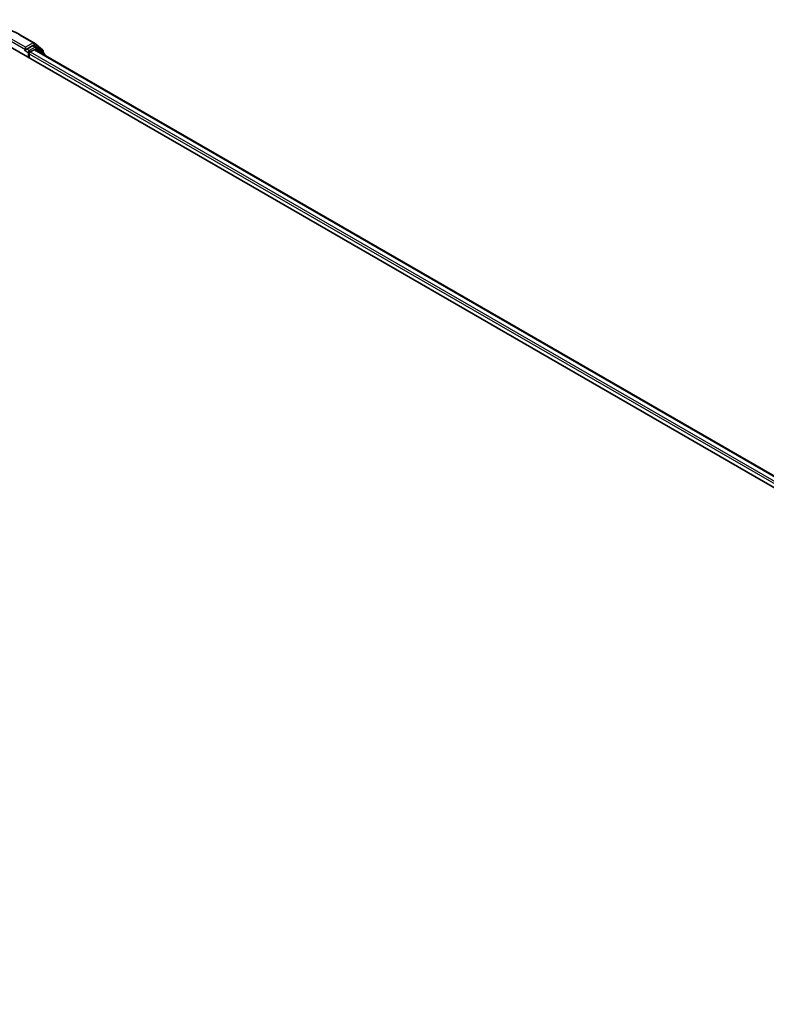
# Model space of a CAD drawing. Units: millimetres. Extents: x 10 to 8922, y 5 to 1972.
# Drawn here: x 103 to 118, y 152 to 171 of the extents above; entities that cross this region are included whole.
import ezdxf

# ---------------------------------------------------------------- set-up
doc = ezdxf.new("R2010")
doc.units = ezdxf.units.MM
doc.header["$LTSCALE"] = 0.666667
doc.layers.add('Visible (ISO)', color=7, linetype='Continuous', lineweight=35)
doc.layers.add('Visible Narrow (ISO)', color=7, linetype='Continuous', lineweight=25)

msp = doc.modelspace()

# ---------------------------------------------------------------- linework, layer by layer
at = {"layer": 'Visible (ISO)'}
for p, q in [((103.1494, 171.08082), (103.41774, 170.9259)), ((102.94114, 170.84233), (136.30208, 151.58138)), ((103.24662, 170.77381), (103.24757, 170.77436)), ((103.25299, 170.83814), (103.25299, 170.78789)), ((103.39504, 170.86991), (103.27475, 170.80046)), ((103.34727, 170.74184), (103.42411, 170.7862)), ((103.46119, 170.84212), (103.41042, 170.87143)), ((103.4217, 170.92318), (103.59144, 170.78598)), ((103.4395, 170.78772), (136.06706, 151.95019)), ((103.6277, 170.70801), (103.46515, 170.8394)), ((103.60287, 170.76205), (103.60287, 170.72809)), ((103.32552, 170.62041), (103.32552, 170.70415)), ((103.63913, 170.67246), (103.63913, 170.68408))]:
    msp.add_line(p, q, dxfattribs=at)
for centre, start, end in [((103.40235, 170.89925), 51.051724, 60), ((103.44581, 170.81547), 51.051724, 60), ((103.5721, 170.76205), 0, 51.051724), ((103.60836, 170.68408), 0, 51.051724)]:
    msp.add_arc(centre, 0.03077, start, end, dxfattribs=at)
for centre, major_axis, start_param, end_param in [((103.23124, 170.80046), (0.01538, -0.02665), 5.49778714, 7.06858347), ((103.39504, 170.84478), (0.01538, 0.02665), 0, 0.78539816), ((103.42411, 170.76107), (0.01538, 0.02665), 0, 0.78539816), ((103.34727, 170.71671), (0.01538, 0.02665), 0.78539816, 2.35619449)]:
    msp.add_ellipse(centre, major_axis=major_axis, ratio=0.57735027, start_param=start_param, end_param=end_param, dxfattribs=at)
for points, knots in [([(100.60068, 171.08082), (100.73494, 171.15834), (100.88985, 171.22326), (101.22624, 171.32221), (101.40768, 171.35623), (101.77975, 171.39025), (101.97033, 171.39025), (102.34241, 171.35623), (102.52384, 171.32221), (102.86023, 171.22326), (103.01514, 171.15834), (103.1494, 171.08082)], [1.57079633, 1.57079633, 1.57079633, 1.57079633, 1.88495559, 1.88495559, 2.19911486, 2.19911486, 2.51327412, 2.51327412, 2.82743339, 2.82743339, 3.14159265, 3.14159265, 3.14159265, 3.14159265]), ([(103.24757, 170.77436), (103.24847, 170.77488), (103.24936, 170.7755), (103.25153, 170.77724), (103.25293, 170.77858), (103.25571, 170.78157), (103.25711, 170.78322), (103.26089, 170.78772), (103.26355, 170.79094), (103.26909, 170.79652), (103.272, 170.79887), (103.27475, 170.80046)], [0.0229880286, 0.0229880286, 0.0229880286, 0.0229880286, 0.0270534015, 0.0270534015, 0.0330033777, 0.0330033777, 0.038953354, 0.038953354, 0.0503345484, 0.0503345484, 0.0617157428, 0.0617157428, 0.0617157428, 0.0617157428])]:
    msp.add_open_spline(points, degree=3, knots=knots, dxfattribs=at)
at = {"layer": 'Visible Narrow (ISO)'}
for p, q in [((102.9629, 170.95538), (103.25299, 170.78789)), ((103.25299, 170.83814), (102.98465, 170.99307)), ((103.13402, 171.0793), (103.40235, 170.92437)), ((103.23124, 170.77533), (103.30376, 170.73346)), ((103.40235, 170.92437), (103.25299, 170.83814)), ((103.32552, 170.77115), (103.27475, 170.80046)), ((103.44581, 170.8406), (103.32552, 170.77115)), ((103.39504, 170.86991), (103.42411, 170.88669)), ((103.39504, 170.86991), (103.44581, 170.8406)), ((103.42411, 170.88669), (103.59385, 170.74949)), ((103.42411, 170.7862), (136.05805, 151.94498)), ((103.44038, 170.78721), (103.46756, 170.80291)), ((103.46756, 170.80291), (103.6035, 170.69303)), ((103.30376, 170.73346), (103.30376, 170.63297)), ((103.32552, 170.70415), (135.96121, 151.86192)), ((103.34727, 170.74184), (135.98246, 151.8999)), ((103.59385, 170.74949), (103.59385, 170.73537))]:
    msp.add_line(p, q, dxfattribs=at)
for centre, major_axis, ratio, start_param, end_param in [((103.13402, 171.05418), (0.01538, 0.02665), 0.57735027, 0, 0.78539816), ((103.32552, 170.74602), (-0.01538, -0.02665), 0.57735027, 3.92699082, 5.49778714), ((103.32552, 170.74602), (-0.01538, 0.02665), 0.57735027, 4.22076995, 5.49778714), ((103.40235, 170.89925), (0.01538, 0.02665), 0.57735027, 0, 0.78539816), ((103.40235, 170.89925), (-0.01538, 0.02665), 0.57735027, 3.92699082, 5.49778714), ((103.40235, 170.89925), (0.01934, 0.02393), 0.8131434, 4.83973301, 6.28318531), ((103.44581, 170.81547), (0.01538, 0.02665), 0.57735027, 0, 0.78539816), ((103.44581, 170.81547), (-0.01538, 0.02665), 0.57735027, 3.92699082, 5.49778714), ((103.44581, 170.81547), (0.01934, 0.02393), 0.8131434, 4.83973301, 6.28318531), ((103.5721, 170.76205), (0.01934, 0.02393), 0.8131434, 4.83973301, 6.28318531), ((103.5721, 170.76205), (0.03077, 0), 0.57735027, 5.49778714, 6.28318531), ((103.32552, 170.74602), (0.03077, 0), 0.57735027, 3.92699082, 4.99150576), ((103.60836, 170.68408), (0.01934, 0.02393), 0.8131434, 5.01431738, 6.28318531), ((103.60836, 170.68408), (0.03077, 0), 0.57735027, 5.74493393, 6.28318531)]:
    msp.add_ellipse(centre, major_axis=major_axis, ratio=ratio, start_param=start_param, end_param=end_param, dxfattribs=at)

doc.saveas('drawing.dxf')
